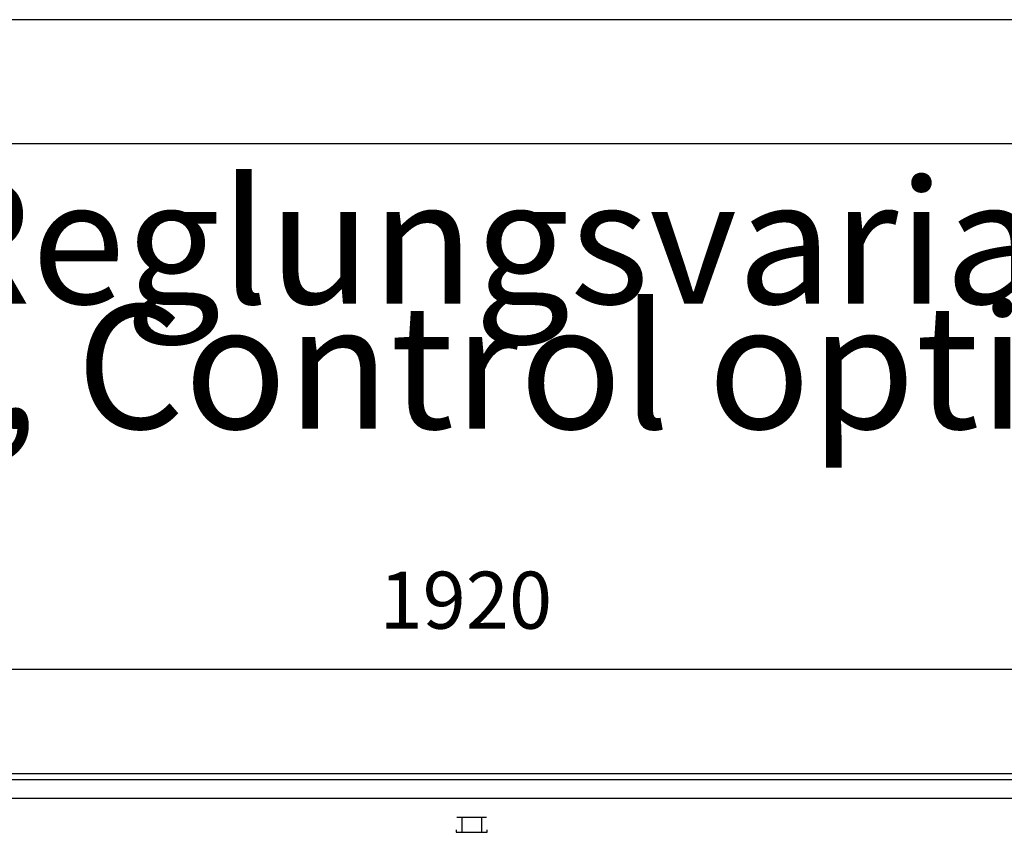
# Model space of a CAD drawing. Units: millimetres. Extents: x -8074 to 842, y 10003 to 15943.
# Drawn here: x -3061 to -2267, y 15288 to 15943 of the extents above; entities that cross this region are included whole.
import ezdxf

# ---------------------------------------------------------------- set-up
doc = ezdxf.new("R2010")
doc.units = ezdxf.units.MM
doc.layers.add('1', color=7, linetype='Continuous')
doc.styles.add('CONVERTER_14', font='txt.shx', dxfattribs={"width": 0.9})
doc.dimstyles.new('ME10_DIM_76', dxfattribs={"dimtxt": 46, "dimasz": 46, "dimexe": 15, "dimexo": 10, "dimgap": 18, "dimtad": 1, "dimdec": 0, "dimdsep": 46, "dimtxsty": 'CONVERTER_14', "dimsah": 1, "dimcen": 0.09, "dimclrd": 6, "dimclre": 6, "dimclrt": 3, "dimadec": 0, "dimazin": 0, "dimtfac": 1, "dimtdec": 4, "dimtix": 1, "dimtmove": 0, "dimatfit": 3, "dimfxl": 1, "dimtolj": 1, "dimtzin": 0, "dimarcsym": 0})

# ---------------------------------------------------------------- blocks, each defined once
blk = doc.blocks.new('_tb_frame_A3Q', base_point=(-403.72, 500.171))
at = {"layer": '1', "color": 2, "linetype": 'Continuous'}
blk.add_line((16.28, 797.171), (-403.72, 797.171), dxfattribs=at)
at = {"layer": '1', "color": 7, "linetype": 'Continuous'}
blk.add_line((11.28, 792.171), (-383.72, 792.171), dxfattribs=at)
blk = doc.blocks.new('*D71')
at = {"layer": '1', "color": 6, "linetype": 'Continuous'}
for p, q in [((-3680.02, 15345.66), (-3680.02, 15434.86)), ((-1760.32, 15345.86), (-1760.32, 15434.86)), ((-3680.02, 15419.86), (-1760.32, 15419.86))]:
    blk.add_line(p, q, dxfattribs=at)
at = {"layer": '1', "color": 6}
for points in [[(-3634.02, 15425.91), (-3634.02, 15413.8), (-3680.02, 15419.86)], [(-1806.32, 15413.8), (-1806.32, 15425.91), (-1760.32, 15419.86)]]:
    blk.add_solid(points, dxfattribs=at)
at = {"layer": '1', "color": 3, "insert": (-2771.26, 15438.09), "char_height": 46, "attachment_point": 7, "rotation": 0.00014, "line_spacing_factor": 0.454545, "style": 'CONVERTER_14'}
blk.add_mtext('1920', dxfattribs=at)

msp = doc.modelspace()

# ---------------------------------------------------------------- linework, layer by layer
at = {"color": 2, "linetype": 'Continuous'}
msp.add_line((-3680.022, 15335.858), (-1760.322, 15335.858), dxfattribs=at)
at = {"color": 6, "linetype": 'Continuous'}
for p, q in [((-3679.022, 15330.858), (-1760.322, 15330.858)), ((-3679.022, 15315.858), (-1761.322, 15315.858)), ((-2684.863, 15300.358), (-2708.781, 15300.358)), ((-2704.822, 15300.108), (-2704.822, 15288.348)), ((-2688.822, 15300.108), (-2688.822, 15288.348)), ((-2709.322, 15290.348), (-2709.322, 15288.348)), ((-2709.322, 15288.348), (-2684.322, 15288.348)), ((-2684.322, 15288.348), (-2684.322, 15290.348))]:
    msp.add_line(p, q, dxfattribs=at)

# ---------------------------------------------------------------- block references
at = {"xscale": 20, "yscale": 20, "zscale": 20}
msp.add_blockref('_tb_frame_A3Q', (-8074.407, 10003.421), dxfattribs=at)

# ---------------------------------------------------------------- texts
at = {"layer": '1', "color": 2, "insert": (-7632.407, 15582.421), "char_height": 100, "attachment_point": 7, "line_spacing_factor": 0.604545, "style": 'CONVERTER_14'}
msp.add_mtext('Technische Zeichnungen, Katherm QK (B215, H112), Rostart Linearost, Reglungsvariante elektromechanisch 24 V, Abmessungen [mm] \\PTechnical drawings, Katherm QK (B215, H112), Grille design Linear grille, Control options electromechanical 24 V, Dimensions [mm]', dxfattribs=at)

# ---------------------------------------------------------------- dimensions: what is measured, and where the dimension line sits
at = {"layer": '1'}
dim = msp.add_linear_dim(base=(-3680.022, 15419.858), p1=(-1760.322, 15335.858), p2=(-3680.022, 15335.658), dimstyle='ME10_DIM_76', dxfattribs=at)
dim.commit()
dim.dimension.update_dxf_attribs({"geometry": '*D71', "text_midpoint": (-2720.172, 15455.371), "text_rotation": 0.000139})

doc.saveas('drawing.dxf')
